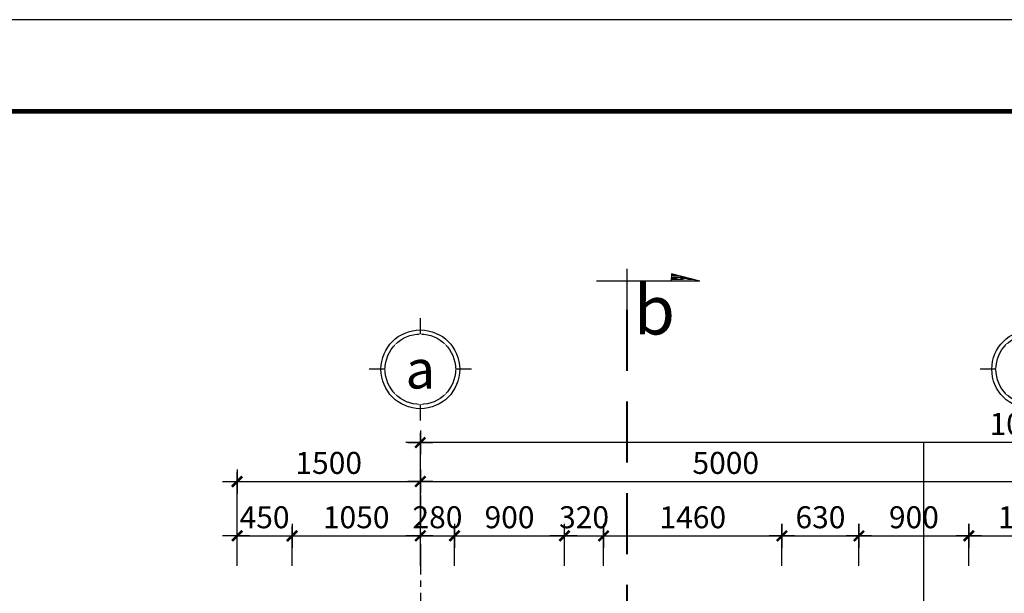
# Model space of a CAD drawing. Units: millimetres. Extents: x 1120217 to 1747643, y -830547 to -582871.
# Drawn here: x 1165714 to 1176460, y -794808 to -788547 of the extents above; entities that cross this region are included whole.
import ezdxf
from ezdxf.enums import TextEntityAlignment as Align

# ---------------------------------------------------------------- set-up
doc = ezdxf.new("R2010")
doc.units = ezdxf.units.MM
doc.header["$MEASUREMENT"] = 0
for name, pattern in [('CENTER', [2, 1.25, -0.25, 0.25, -0.25]), ('DASHED', [0.75, 0.5, -0.25]), ('DOT', [0.25, 0, -0.25])]:
    doc.linetypes.add(name, pattern=pattern)
doc.layers.get('Defpoints').update_dxf_attribs({"color": 197})
for name, color, linetype in [('Dim', 250, 'Continuous'), ('KHUNGTEN', 1, 'Continuous'), ('Manh', 251, 'Continuous'), ('Text', 33, 'Continuous'), ('Thay', 145, 'Continuous'), ('Truc', 249, 'Continuous'), ('TUONG', 2, 'Continuous'), ('Wall', 7, 'Continuous')]:
    doc.layers.add(name, color=color, linetype=linetype)
doc.styles.add('Dim', font='swissc.ttf')
doc.styles.add('Vn.TimeH', font='VHTIME.TTF')
doc.styles.add('VnArialH', font='txt')
doc.styles.add('VnavantHB', font='txt')
doc.dimstyles.new('100', dxfattribs={"dimtxt": 180, "dimasz": 120, "dimexe": 80, "dimexo": 150, "dimgap": 60, "dimtad": 1, "dimdec": 0, "dimzin": 0, "dimdsep": 46, "dimtxsty": 'Dim', "dimblk1": 'ARCHTICK', "dimblk2": 'ARCHTICK', "dimsah": 1, "dimcen": 5, "dimdle": 120, "dimclrd": 256, "dimclre": 256, "dimclrt": 33, "dimadec": 0, "dimazin": 0, "dimtfac": 1, "dimtdec": 0, "dimtix": 1, "dimtmove": 2, "dimatfit": 3, "dimldrblk": 'DOT', "dimfxl": 0, "dimtolj": 1, "dimtzin": 0, "dimlwd": -1, "dimlwe": -1, "dimarcsym": 0})

# ---------------------------------------------------------------- blocks, each defined once
blk = doc.blocks.new('_ArchTick')
at = {"color": 8}
for p, q in [((0, -0.82), (0, 0.82)), ((0.861, 0), (-0.861, 0))]:
    blk.add_line(p, q, dxfattribs=at)
at = {"color": 9, "linetype": 'ByBlock', "const_width": 0.17}
blk.add_lwpolyline([(-0.348, -0.348), (0.348, 0.349)], dxfattribs=at)
blk = doc.blocks.new('*D438')
at = {"layer": 'Defpoints', "color": 0, "transparency": 16777216}
for p in [(1128464.2, -795279.2), (1128014.2, -795673.8), (1128464.2, -795673.8)]:
    blk.add_point(p, dxfattribs=at)
at = {"layer": 'Dim', "transparency": 16777216}
for p, q in [((1128014.2, -795523.8), (1128014.2, -795199.2)), ((1128464.2, -795523.8), (1128464.2, -795199.2)), ((1128014.2, -795279.2), (1127894.2, -795279.2)), ((1128014.2, -795279.2), (1128464.2, -795279.2)), ((1128464.2, -795279.2), (1128584.2, -795279.2))]:
    blk.add_line(p, q, dxfattribs=at)
at = {"layer": 'Dim', "transparency": 16777216, "xscale": 120, "yscale": 120, "zscale": 120}
blk.add_blockref('_ArchTick', (1128014.2, -795279.2), dxfattribs=at)
at = {"layer": 'Dim', "transparency": 16777216, "xscale": 120, "yscale": 120, "zscale": 120, "rotation": 180}
blk.add_blockref('_ArchTick', (1128464.2, -795279.2), dxfattribs=at)
at = {"layer": 'Dim', "color": 33, "transparency": 16777216, "insert": (1128239.2, -795126.9), "char_height": 180, "attachment_point": 5, "style": 'Dim'}
blk.add_mtext('\\A1;450', dxfattribs=at)
blk = doc.blocks.new('_Dot')
at = {"color": 0, "linetype": 'ByBlock', "lineweight": -2}
blk.add_line((-0.5, 0), (-1, 0), dxfattribs=at)
at = {"color": 0, "linetype": 'ByBlock', "const_width": 0.5}
blk.add_lwpolyline([(-0.25, 0, 1), (0.25, 0, 1)], format="xyb", close=True, dxfattribs=at)
blk = doc.blocks.new('*D439')
at = {"layer": 'Defpoints', "color": 0, "transparency": 16777216}
for p in [(1129514.2, -795279.2), (1128464.2, -795673.8), (1129514.2, -795673.8)]:
    blk.add_point(p, dxfattribs=at)
at = {"layer": 'Dim', "transparency": 16777216}
for p, q in [((1128464.2, -795523.8), (1128464.2, -795199.2)), ((1129514.2, -795523.8), (1129514.2, -795199.2)), ((1128344.2, -795279.2), (1129634.2, -795279.2))]:
    blk.add_line(p, q, dxfattribs=at)
at = {"layer": 'Dim', "transparency": 16777216, "xscale": 120, "yscale": 120, "zscale": 120, "rotation": 180}
blk.add_blockref('_ArchTick', (1128464.2, -795279.2), dxfattribs=at)
at = {"layer": 'Dim', "transparency": 16777216, "xscale": 120, "yscale": 120, "zscale": 120}
blk.add_blockref('_ArchTick', (1129514.2, -795279.2), dxfattribs=at)
at = {"layer": 'Dim', "color": 33, "transparency": 16777216, "insert": (1128989.2, -795126.8), "char_height": 180, "attachment_point": 5, "style": 'Dim'}
blk.add_mtext('\\A1;1050', dxfattribs=at)
blk = doc.blocks.new('*D440')
at = {"layer": 'Defpoints', "color": 0, "transparency": 16777216}
for p in [(1129794.2, -795279.2), (1129514.2, -795673.8), (1129794.2, -795673.8)]:
    blk.add_point(p, dxfattribs=at)
at = {"layer": 'Dim', "transparency": 16777216}
for p, q in [((1129514.2, -795523.8), (1129514.2, -795199.2)), ((1129794.2, -795523.8), (1129794.2, -795199.2)), ((1129514.2, -795279.2), (1129394.2, -795279.2)), ((1129514.2, -795279.2), (1129794.2, -795279.2)), ((1129794.2, -795279.2), (1129914.2, -795279.2))]:
    blk.add_line(p, q, dxfattribs=at)
at = {"layer": 'Dim', "transparency": 16777216, "xscale": 120, "yscale": 120, "zscale": 120}
blk.add_blockref('_ArchTick', (1129514.2, -795279.2), dxfattribs=at)
at = {"layer": 'Dim', "transparency": 16777216, "xscale": 120, "yscale": 120, "zscale": 120, "rotation": 180}
blk.add_blockref('_ArchTick', (1129794.2, -795279.2), dxfattribs=at)
at = {"layer": 'Dim', "color": 33, "transparency": 16777216, "insert": (1129654.2, -795126.7), "char_height": 180, "attachment_point": 5, "style": 'Dim'}
blk.add_mtext('\\A1;280', dxfattribs=at)
blk = doc.blocks.new('*D441')
at = {"layer": 'Defpoints', "color": 0, "transparency": 16777216}
for p in [(1130694.2, -795279.2), (1129794.2, -795673.8), (1130694.2, -795673.8)]:
    blk.add_point(p, dxfattribs=at)
at = {"layer": 'Dim', "transparency": 16777216}
for p, q in [((1129794.2, -795523.8), (1129794.2, -795199.2)), ((1130694.2, -795523.8), (1130694.2, -795199.2)), ((1129674.2, -795279.2), (1130814.2, -795279.2))]:
    blk.add_line(p, q, dxfattribs=at)
at = {"layer": 'Dim', "transparency": 16777216, "xscale": 120, "yscale": 120, "zscale": 120, "rotation": 180}
blk.add_blockref('_ArchTick', (1129794.2, -795279.2), dxfattribs=at)
at = {"layer": 'Dim', "transparency": 16777216, "xscale": 120, "yscale": 120, "zscale": 120}
blk.add_blockref('_ArchTick', (1130694.2, -795279.2), dxfattribs=at)
at = {"layer": 'Dim', "color": 33, "transparency": 16777216, "insert": (1130244.2, -795126.8), "char_height": 180, "attachment_point": 5, "style": 'Dim'}
blk.add_mtext('\\A1;900', dxfattribs=at)
blk = doc.blocks.new('*D442')
at = {"layer": 'Defpoints', "color": 0, "transparency": 16777216}
for p in [(1131014.2, -795279.2), (1130694.2, -795673.8), (1131014.2, -795673.8)]:
    blk.add_point(p, dxfattribs=at)
at = {"layer": 'Dim', "transparency": 16777216}
for p, q in [((1130694.2, -795523.8), (1130694.2, -795199.2)), ((1131014.2, -795523.8), (1131014.2, -795199.2)), ((1130694.2, -795279.2), (1130574.2, -795279.2)), ((1130694.2, -795279.2), (1131014.2, -795279.2)), ((1131014.2, -795279.2), (1131134.2, -795279.2))]:
    blk.add_line(p, q, dxfattribs=at)
at = {"layer": 'Dim', "transparency": 16777216, "xscale": 120, "yscale": 120, "zscale": 120}
blk.add_blockref('_ArchTick', (1130694.2, -795279.2), dxfattribs=at)
at = {"layer": 'Dim', "transparency": 16777216, "xscale": 120, "yscale": 120, "zscale": 120, "rotation": 180}
blk.add_blockref('_ArchTick', (1131014.2, -795279.2), dxfattribs=at)
at = {"layer": 'Dim', "color": 33, "transparency": 16777216, "insert": (1130854.2, -795126.7), "char_height": 180, "attachment_point": 5, "style": 'Dim'}
blk.add_mtext('\\A1;320', dxfattribs=at)
blk = doc.blocks.new('*D443')
at = {"layer": 'Defpoints', "color": 0, "transparency": 16777216}
for p in [(1132474.1, -795279.2), (1131014.2, -795673.8), (1132474.1, -795673.8)]:
    blk.add_point(p, dxfattribs=at)
at = {"layer": 'Dim', "transparency": 16777216}
for p, q in [((1131014.2, -795523.8), (1131014.2, -795199.2)), ((1132474.1, -795523.8), (1132474.1, -795199.2)), ((1130894.2, -795279.2), (1132594.1, -795279.2))]:
    blk.add_line(p, q, dxfattribs=at)
at = {"layer": 'Dim', "transparency": 16777216, "xscale": 120, "yscale": 120, "zscale": 120, "rotation": 180}
blk.add_blockref('_ArchTick', (1131014.2, -795279.2), dxfattribs=at)
at = {"layer": 'Dim', "transparency": 16777216, "xscale": 120, "yscale": 120, "zscale": 120}
blk.add_blockref('_ArchTick', (1132474.1, -795279.2), dxfattribs=at)
at = {"layer": 'Dim', "color": 33, "transparency": 16777216, "insert": (1131744.2, -795126.8), "char_height": 180, "attachment_point": 5, "style": 'Dim'}
blk.add_mtext('\\A1;1460', dxfattribs=at)
blk = doc.blocks.new('*D444')
at = {"layer": 'Defpoints', "color": 0, "transparency": 16777216}
for p in [(1133104.2, -795279.2), (1132474.1, -795673.8), (1133104.2, -795673.8)]:
    blk.add_point(p, dxfattribs=at)
at = {"layer": 'Dim', "transparency": 16777216}
for p, q in [((1132474.1, -795523.8), (1132474.1, -795199.2)), ((1133104.2, -795523.8), (1133104.2, -795199.2)), ((1132354.1, -795279.2), (1133224.2, -795279.2))]:
    blk.add_line(p, q, dxfattribs=at)
at = {"layer": 'Dim', "transparency": 16777216, "xscale": 120, "yscale": 120, "zscale": 120, "rotation": 180}
blk.add_blockref('_ArchTick', (1132474.1, -795279.2), dxfattribs=at)
at = {"layer": 'Dim', "transparency": 16777216, "xscale": 120, "yscale": 120, "zscale": 120}
blk.add_blockref('_ArchTick', (1133104.2, -795279.2), dxfattribs=at)
at = {"layer": 'Dim', "color": 33, "transparency": 16777216, "insert": (1132789.2, -795126.8), "char_height": 180, "attachment_point": 5, "style": 'Dim'}
blk.add_mtext('\\A1;630', dxfattribs=at)
blk = doc.blocks.new('*D445')
at = {"layer": 'Defpoints', "color": 0, "transparency": 16777216}
for p in [(1134004.2, -795279.2), (1133104.2, -795673.8), (1134004.2, -795673.8)]:
    blk.add_point(p, dxfattribs=at)
at = {"layer": 'Dim', "transparency": 16777216}
for p, q in [((1133104.2, -795523.8), (1133104.2, -795199.2)), ((1134004.2, -795523.8), (1134004.2, -795199.2)), ((1132984.2, -795279.2), (1134124.2, -795279.2))]:
    blk.add_line(p, q, dxfattribs=at)
at = {"layer": 'Dim', "transparency": 16777216, "xscale": 120, "yscale": 120, "zscale": 120, "rotation": 180}
blk.add_blockref('_ArchTick', (1133104.2, -795279.2), dxfattribs=at)
at = {"layer": 'Dim', "transparency": 16777216, "xscale": 120, "yscale": 120, "zscale": 120}
blk.add_blockref('_ArchTick', (1134004.2, -795279.2), dxfattribs=at)
at = {"layer": 'Dim', "color": 33, "transparency": 16777216, "insert": (1133554.2, -795126.8), "char_height": 180, "attachment_point": 5, "style": 'Dim'}
blk.add_mtext('\\A1;900', dxfattribs=at)
blk = doc.blocks.new('*D446')
at = {"layer": 'Defpoints', "color": 0, "transparency": 16777216}
for p in [(1135024.2, -795279.2), (1134004.2, -795673.8), (1135024.2, -795673.8)]:
    blk.add_point(p, dxfattribs=at)
at = {"layer": 'Dim', "transparency": 16777216}
for p, q in [((1134004.2, -795523.8), (1134004.2, -795199.2)), ((1135024.2, -795523.8), (1135024.2, -795199.2)), ((1133884.2, -795279.2), (1135144.2, -795279.2))]:
    blk.add_line(p, q, dxfattribs=at)
at = {"layer": 'Dim', "transparency": 16777216, "xscale": 120, "yscale": 120, "zscale": 120, "rotation": 180}
blk.add_blockref('_ArchTick', (1134004.2, -795279.2), dxfattribs=at)
at = {"layer": 'Dim', "transparency": 16777216, "xscale": 120, "yscale": 120, "zscale": 120}
blk.add_blockref('_ArchTick', (1135024.2, -795279.2), dxfattribs=at)
at = {"layer": 'Dim', "color": 33, "transparency": 16777216, "insert": (1134514.2, -795126.7), "char_height": 180, "attachment_point": 5, "style": 'Dim'}
blk.add_mtext('\\A1;1020', dxfattribs=at)
blk = doc.blocks.new('*D453')
at = {"layer": 'Defpoints', "color": 0, "transparency": 16777216}
for p in [(1129514.2, -794834.4), (1128014.2, -795673.8), (1129514.2, -795673.8)]:
    blk.add_point(p, dxfattribs=at)
at = {"layer": 'Dim', "transparency": 16777216}
for p, q in [((1128014.2, -795523.8), (1128014.2, -794754.4)), ((1129514.2, -795523.8), (1129514.2, -794754.4)), ((1127894.2, -794834.4), (1129634.2, -794834.4))]:
    blk.add_line(p, q, dxfattribs=at)
at = {"layer": 'Dim', "transparency": 16777216, "xscale": 120, "yscale": 120, "zscale": 120, "rotation": 180}
blk.add_blockref('_ArchTick', (1128014.2, -794834.4), dxfattribs=at)
at = {"layer": 'Dim', "transparency": 16777216, "xscale": 120, "yscale": 120, "zscale": 120}
blk.add_blockref('_ArchTick', (1129514.2, -794834.4), dxfattribs=at)
at = {"layer": 'Dim', "color": 33, "transparency": 16777216, "insert": (1128764.2, -794682), "char_height": 180, "attachment_point": 5, "style": 'Dim'}
blk.add_mtext('\\A1;1500', dxfattribs=at)
blk = doc.blocks.new('*D454')
at = {"layer": 'Defpoints', "color": 0, "transparency": 16777216}
for p in [(1134514.2, -794834.4), (1129514.2, -795673.8), (1134514.2, -795673.8)]:
    blk.add_point(p, dxfattribs=at)
at = {"layer": 'Dim', "transparency": 16777216}
for p, q in [((1129514.2, -795523.8), (1129514.2, -794754.4)), ((1134514.2, -795523.8), (1134514.2, -794754.4)), ((1129394.2, -794834.4), (1134634.2, -794834.4))]:
    blk.add_line(p, q, dxfattribs=at)
at = {"layer": 'Dim', "transparency": 16777216, "xscale": 120, "yscale": 120, "zscale": 120, "rotation": 180}
blk.add_blockref('_ArchTick', (1129514.2, -794834.4), dxfattribs=at)
at = {"layer": 'Dim', "transparency": 16777216, "xscale": 120, "yscale": 120, "zscale": 120}
blk.add_blockref('_ArchTick', (1134514.2, -794834.4), dxfattribs=at)
at = {"layer": 'Dim', "color": 33, "transparency": 16777216, "insert": (1132014.2, -794682.1), "char_height": 180, "attachment_point": 5, "style": 'Dim'}
blk.add_mtext('\\A1;5000', dxfattribs=at)
blk = doc.blocks.new('*D456')
at = {"layer": 'Defpoints', "color": 0, "transparency": 16777216}
for p in [(1129514.2, -794515.2), (1129514.2, -795673.8), (1139514.2, -795673.8)]:
    blk.add_point(p, dxfattribs=at)
at = {"layer": 'Dim', "transparency": 16777216}
for p, q in [((1129514.2, -795523.8), (1129514.2, -794435.2)), ((1139514.2, -795523.8), (1139514.2, -794435.2)), ((1139634.2, -794515.2), (1129394.2, -794515.2))]:
    blk.add_line(p, q, dxfattribs=at)
at = {"layer": 'Dim', "transparency": 16777216, "xscale": 120, "yscale": 120, "zscale": 120, "rotation": 180}
blk.add_blockref('_ArchTick', (1129514.2, -794515.2), dxfattribs=at)
at = {"layer": 'Dim', "transparency": 16777216, "xscale": 120, "yscale": 120, "zscale": 120}
blk.add_blockref('_ArchTick', (1139514.2, -794515.2), dxfattribs=at)
at = {"layer": 'Dim', "color": 33, "transparency": 16777216, "insert": (1134514.2, -794362.9), "char_height": 180, "attachment_point": 5, "style": 'Dim'}
blk.add_mtext('\\A1;10000', dxfattribs=at)
blk = doc.blocks.new('dautruc')
at = {"layer": 'Manh'}
blk.add_circle((0, 515.7), 359.1, dxfattribs=at)
at = {"layer": 'Thay'}
for p, q in [((0, 836.9), (0, 981.5)), ((-321.2, 515.7), (-465.7, 515.7)), ((465.7, 515.7), (321.2, 515.7)), ((0, 50), (0, 194.6))]:
    blk.add_line(p, q, dxfattribs=at)
blk.add_circle((0, 515.7), 321.2, dxfattribs=at)
blk = doc.blocks.new('truc')
at = {"layer": 'Text', "xscale": 1.059224304698669, "yscale": 1.059224304698669, "zscale": 1.059224304698669}
blk.add_blockref('dautruc', (0, -546.3), dxfattribs=at)
at = {"linetype": 'DOT', "ltscale": 50}
blk.add_wipeout([(0, 340.2), (-240.5, 240.5), (-340.2, 0), (-240.5, -240.5), (0, -340.2), (240.5, -240.5), (340.2, 0), (240.5, 240.5)], dxfattribs=at).dxf.layer = 'Defpoints'
at = {"style": 'VnArialH', "flags": 4}
blk.add_attdef('1', text='', height=476.7, dxfattribs=at).set_placement((0, 0), align=Align.MIDDLE)
blk = doc.blocks.new('MBT1')
at = {"layer": 'KHUNGTEN', "lineweight": -2, "ltscale": 1000}
h = blk.add_hatch(dxfattribs=at)
h.set_pattern_fill('AR-RROOF', color=256, style=0)
h.set_pattern_definition([(180, (1202354.575, -945475.414), (-55.88, 25.4), [381, -50.8, 127, -25.4]), (180, (1202320.793, -945462.714), (25.4, 33.782), [76.2, -8.382, 152.4, -19.05]), (180, (1202341.875, -945453.824), (-132.08, 17.018), [203.2, -35.56, 101.6, -25.4])])
h.paths.add_polyline_path([(1131801.1, -793195), (1131569.9, -793133.8), (1131568.5, -793195)])
for p, q in [((1131203.8, -793094), (1131203.8, -793763.8)), ((1131801.1, -793195), (1130957.3, -793195)), ((1131569.9, -793133.8), (1131568.5, -793195)), ((1131801.1, -793195), (1131569.9, -793133.8))]:
    blk.add_line(p, q, dxfattribs=at)
at = {"layer": 'Truc', "linetype": 'CENTER', "ltscale": 200}
blk.add_lwpolyline([(1129514.2, -794945.2), (1129514.2, -811270.2)], dxfattribs=at)
at = {"layer": 'TUONG', "color": 1, "linetype": 'DASHED', "lineweight": 40, "ltscale": 1000}
blk.add_lwpolyline([(1131203.8, -793428.9), (1131203.8, -812720)], dxfattribs=at)
at = {"layer": 'Wall'}
blk.add_lwpolyline([(1133635.7, -812063.4), (1133635.7, -794515.2)], dxfattribs=at)
at = {"layer": 'KHUNGTEN', "color": 3, "lineweight": -2, "ltscale": 1000, "insert": (1131598.6, -793230.5), "char_height": 400, "width": 410.695, "attachment_point": 3, "style": 'Vn.TimeH'}
blk.add_mtext('b', dxfattribs=at)
at = {"layer": 'Dim'}
for base, p1, p2, picture, middle in [((1129514.2, -794515.2), (1139514.2, -795673.8), (1129514.2, -795673.8), '*D456', (1134514.2, -794362.9)), ((1129514.2, -794834.4), (1128014.2, -795673.8), (1129514.2, -795673.8), '*D453', (1128764.2, -794682)), ((1134514.2, -794834.4), (1129514.2, -795673.8), (1134514.2, -795673.8), '*D454', (1132014.2, -794682.1)), ((1128464.2, -795279.2), (1128014.2, -795673.8), (1128464.2, -795673.8), '*D438', (1128239.2, -795126.9)), ((1129514.2, -795279.2), (1128464.2, -795673.8), (1129514.2, -795673.8), '*D439', (1128989.2, -795126.8)), ((1129794.2, -795279.2), (1129514.2, -795673.8), (1129794.2, -795673.8), '*D440', (1129654.2, -795126.7)), ((1130694.2, -795279.2), (1129794.2, -795673.8), (1130694.2, -795673.8), '*D441', (1130244.2, -795126.8)), ((1131014.2, -795279.2), (1130694.2, -795673.8), (1131014.2, -795673.8), '*D442', (1130854.2, -795126.7)), ((1132474.1, -795279.2), (1131014.2, -795673.8), (1132474.1, -795673.8), '*D443', (1131744.2, -795126.8)), ((1133104.2, -795279.2), (1132474.1, -795673.8), (1133104.2, -795673.8), '*D444', (1132789.2, -795126.8)), ((1134004.2, -795279.2), (1133104.2, -795673.8), (1134004.2, -795673.8), '*D445', (1133554.2, -795126.8)), ((1135024.2, -795279.2), (1134004.2, -795673.8), (1135024.2, -795673.8), '*D446', (1134514.2, -795126.7))]:
    dim = blk.add_linear_dim(base=base, p1=p1, p2=p2, dimstyle='100', dxfattribs=at)
    dim.commit()
    dim.dimension.update_dxf_attribs({"geometry": picture, "text_midpoint": middle})
at = {"layer": 'Text'}
ref = blk.add_blockref('truc', (1129514.2, -793915.5), dxfattribs=dict(at, xscale=0.8473794437595643, yscale=0.8473794437304604, zscale=0.8473794437802066))
ref.add_attrib('1', 'a', dxfattribs={"height": 314.6, "style": 'VnavantHB', "flags": 4}).set_placement((1129514.2, -793915.5), align=Align.MIDDLE_CENTER)
ref = blk.add_blockref('truc', (1134514.2, -793915.5), dxfattribs=dict(at, xscale=0.8473794437595643, yscale=0.8473794437304604, zscale=0.8473794437802066))
ref.add_attrib('1', 'b', dxfattribs={"height": 314.6, "style": 'VnavantHB', "flags": 4}).set_placement((1134514.2, -793915.5), align=Align.MIDDLE_CENTER)

msp = doc.modelspace()

# ---------------------------------------------------------------- linework, layer by layer
at = {"const_width": 51.9}
msp.add_lwpolyline([(1161609.5, -829547), (1217509.5, -829547), (1217509.5, -789547), (1161609.5, -789547)], close=True, dxfattribs=at)
at = {"layer": 'Defpoints'}
msp.add_lwpolyline([(1159109.5, -830547), (1218509.5, -830547), (1218509.5, -788547), (1159109.5, -788547)], close=True, dxfattribs=at)

# ---------------------------------------------------------------- next in the draw order: block references
at = {"layer": 'Manh', "xscale": 1.333333333333333, "yscale": 1.333333333333333, "zscale": 1.333333333333333}
msp.add_blockref('MBT1', (-335932.6, 266190.9), dxfattribs=at)

doc.saveas('drawing.dxf')
